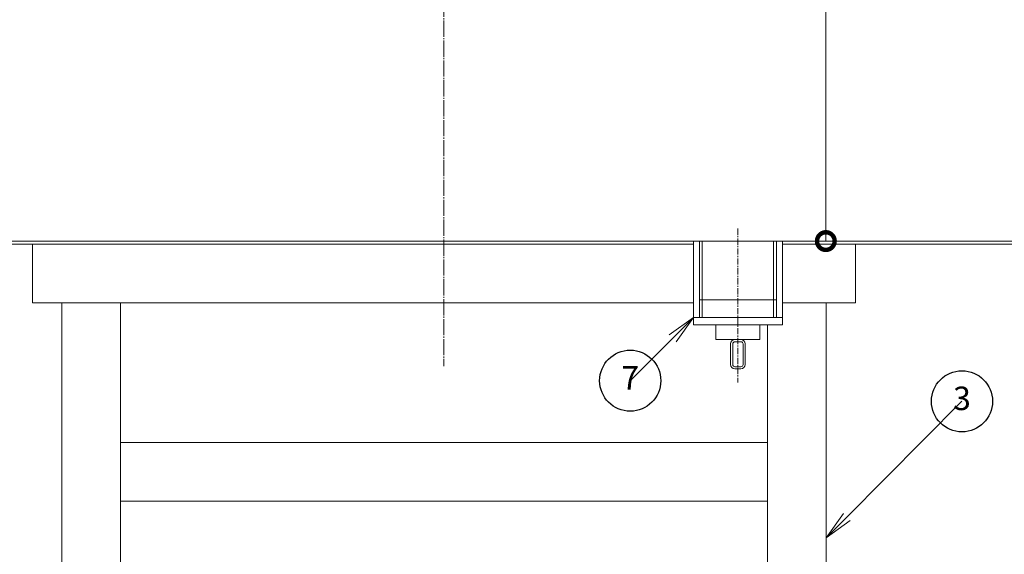
# Model space of a CAD drawing. Units: millimetres. Extents: x -1993 to 2249, y -1260 to 1504.
# Drawn here: x -1458 to -788, y -871 to -507 of the extents above; entities that cross this region are included whole.
import ezdxf
from ezdxf import colors
from ezdxf.entities.mleader import LeaderData, LeaderLine
from ezdxf.enums import TextEntityAlignment as Align
from ezdxf.math import Vec2, Vec3

# ---------------------------------------------------------------- set-up
doc = ezdxf.new("R2010")
doc.units = ezdxf.units.MM
doc.linetypes.add('中心線（短）', pattern=[6.773333, 4.233333, -0.846667, 0.846667, -0.846667])
doc.linetypes.add('中心線（長）', pattern=[13.546667, 11.006667, -0.846667, 0.846667, -0.846667])
doc.layers.add('(K)寸法', color=7, linetype='Continuous', lineweight=9)
doc.layers.add('(K)引出線', color=7, linetype='Continuous', lineweight=9)
for name, color, linetype in [('(K)排水口', 2, 'Continuous'), ('(K)支持脚', 2, 'Continuous'), ('(K)本体', 3, 'Continuous')]:
    doc.layers.add(name, color=color, linetype=linetype)
doc.styles.add('(K)MSゴシック', font='MS Gothic.ttf')
doc.styles.add('ＭＳ ゴシック', font='MS Gothic.ttf', dxfattribs={"height": 1})
doc.dimstyles.new('KAD-1', dxfattribs={"dimtxt": 3, "dimasz": 3, "dimexe": 1, "dimexo": 2, "dimgap": 1, "dimtad": 1, "dimdec": 1, "dimdsep": 46, "dimtxsty": '(K)MSゴシック', "dimblk": 'DOTSMALL', "dimcen": 0, "dimclrd": 7, "dimclre": 256, "dimclrt": 2, "dimadec": 1, "dimazin": 0, "dimtfac": 1, "dimtdec": 1, "dimtmove": 0, "dimatfit": 3, "dimldrblk": 'DOTSMALL', "dimfxl": 1, "dimtfill": 1, "dimlwd": 9, "dimlwe": -1, "dimarcsym": 0})

# ---------------------------------------------------------------- blocks, each defined once
blk = doc.blocks.new('_DotSmall')
at = {"color": 0, "linetype": 'ByBlock', "const_width": 0.5}
blk.add_lwpolyline([(-0.0625, 0, 1), (0.0625, 0, 1)], format="xyb", close=True, dxfattribs=at)
blk = doc.blocks.new('*D28')
at = {"layer": '(K)寸法', "transparency": 16777216}
for p, q in [((-925.19, 311.96), (-917.19, 311.96)), ((-925.19, -658.04), (-917.19, -658.04))]:
    blk.add_line(p, q, dxfattribs=at)
at = {"layer": '(K)寸法', "color": 7, "lineweight": 9, "transparency": 16777216}
blk.add_line((-909.19, -658.04), (-909.19, 311.96), dxfattribs=at)
at = {"layer": 'Defpoints', "color": 0, "transparency": 16777216}
for p in [(-909.19, 311.96), (-909.19, 311.96), (-909.19, -658.04)]:
    blk.add_point(p, dxfattribs=at)
at = {"layer": '(K)寸法', "color": 7, "lineweight": 9, "transparency": 16777216, "xscale": 24, "yscale": 24, "zscale": 24}
for p, rotation in [((-909.19, 311.96), 90), ((-909.19, -658.04), 270)]:
    blk.add_blockref('_DotSmall', p, dxfattribs=dict(at, rotation=rotation))
at = {"layer": '(K)寸法', "color": 2, "lineweight": 9, "transparency": 16777216, "insert": (-929.19, -173.04), "char_height": 24, "attachment_point": 5, "rotation": 90, "style": '(K)MSゴシック', "bg_fill": 3, "box_fill_scale": 1.1, "bg_fill_color": 256, "bg_fill_true_color": 13158600, "bg_fill_transparency": 0}
blk.add_mtext('970', dxfattribs=at)
blk = doc.blocks.new('_TagCircle')
at = {"color": 0, "linetype": 'ByBlock', "lineweight": -2, "transparency": 16777216}
blk.add_circle((0, 0), 13, dxfattribs=at)
at = {"color": 0, "transparency": 16777216, "style": 'ＭＳ ゴシック'}
blk.add_attdef('1', text='', height=10, dxfattribs=at).set_placement((0, -0.046875), align=Align.MIDDLE)
blk = doc.blocks.new('_Open')
at = {"color": 0, "linetype": 'ByBlock', "lineweight": -2}
for p, q in [((-1, 0.167), (0, 0)), ((-1, -0.167), (0, 0)), ((0, 0), (-1, 0))]:
    blk.add_line(p, q, dxfattribs=at)

msp = doc.modelspace()

# ---------------------------------------------------------------- linework, layer by layer
at = {"layer": '(K)排水口', "color": 2, "linetype": '中心線（短）', "lineweight": 9}
msp.add_line((-969, -649.47), (-969, -754.32), dxfattribs=at)
at = {"layer": '(K)排水口', "color": 2, "linetype": 'Continuous', "lineweight": 9}
for p, q in [((-999.25, -658.04), (-999.25, -715.04)), ((-999.25, -658.04), (-938.75, -658.04)), ((-995.25, -658.04), (-995.25, -710.04)), ((-993.25, -658.04), (-993.25, -710.04)), ((-944.75, -658.04), (-944.75, -710.04)), ((-942.75, -658.04), (-942.75, -710.04)), ((-938.75, -658.04), (-938.75, -715.04)), ((-995.25, -697.98), (-942.75, -697.98)), ((-999.25, -710.04), (-938.75, -710.04)), ((-999.25, -715.04), (-938.75, -715.04)), ((-984, -715.04), (-984, -725.04)), ((-954, -715.04), (-954, -725.04)), ((-954, -725.04), (-984, -725.04)), ((-974, -728.04), (-974, -742.04)), ((-972.5, -728.04), (-972.5, -742.04)), ((-967, -726.54), (-971, -726.54)), ((-965.5, -728.04), (-965.5, -742.04)), ((-964, -728.04), (-964, -742.04)), ((-967, -743.54), (-971, -743.54)), ((-967, -745.04), (-971, -745.04))]:
    msp.add_line(p, q, dxfattribs=at)
for centre, radius, start, end in [((-971, -728.04), 3, 90, 180), ((-971, -728.04), 1.5, 90, 180), ((-967, -728.04), 3, 0, 90), ((-967, -728.04), 1.5, 0, 90), ((-971, -742.04), 3, 180, 270), ((-971, -742.04), 1.5, 180, 270), ((-967, -742.04), 1.5, 270, 0), ((-967, -742.04), 3, 270, 0)]:
    msp.add_arc(centre, radius, start, end, dxfattribs=at)
at = {"layer": '(K)支持脚', "color": 2, "linetype": 'Continuous', "lineweight": 9}
for p, q in [((-1449, -660.04), (-1449, -700.04)), ((-1449, -660.04), (-999.25, -660.04)), ((-938.75, -660.04), (-889, -660.04)), ((-889, -660.04), (-889, -700.04)), ((-1449, -700.04), (-999.25, -700.04)), ((-1429, -700.04), (-1429, -957.04)), ((-1389, -700.04), (-1389, -957.04)), ((-938.75, -700.04), (-889, -700.04)), ((-909, -700.04), (-909, -957.04)), ((-949, -715.04), (-949, -957.04)), ((-1389, -795.04), (-949, -795.04)), ((-1389, -835.04), (-949, -835.04))]:
    msp.add_line(p, q, dxfattribs=at)
at = {"layer": '(K)本体', "color": 3, "linetype": '中心線（長）', "lineweight": 9}
msp.add_line((-1169, 657.05), (-1169, -743.23), dxfattribs=at)
at = {"layer": '(K)本体', "color": 3, "linetype": 'Continuous', "lineweight": 9}
for p, q in [((-1574, -660.04), (-999.25, -660.04)), ((-1572.5, -658.04), (-765.5, -658.04)), ((-938.75, -660.04), (-764, -660.04))]:
    msp.add_line(p, q, dxfattribs=at)

# ---------------------------------------------------------------- leaders
at = {"layer": '(K)引出線', "lineweight": 9}
ml = msp.add_multileader_block('Standard', dxfattribs=at)
ml.set_content('_TagCircle', color=256, scale=1.6)
ml.set_attribute('1', '7', width=0)
ml.set_leader_properties(linetype='Continuous', lineweight=9)
ml.set_arrow_properties(name='OPEN')
ml.build(insert=Vec2(0, 0))
ml.multileader.update_dxf_attribs({"has_dogleg": 0, "text_left_attachment_type": 5, "text_right_attachment_type": 5, "arrow_head_size": 20, "scale": 8, "block_connection_type": 1})
ctx = ml.context
ctx.base_point, ctx.scale, ctx.char_height, ctx.arrow_head_size, ctx.landing_gap_size, ctx.plane_origin = Vec3(-1042.29, -753.08), 8, 24, 20, 16, Vec3(-999.25, -710.04)
ctx.left_attachment, ctx.right_attachment, ctx.attachment_type = 5, 5, 1
notes = []
notes.append((ctx, [(0, (1, 1, 0), (-978.29, -753.08), (-1, 0), 64, [(0, [(-999.25, -710.04)], 0, [])])]))
ctx.block.insert = Vec3(-1042.29, -753.08)
ml = msp.add_multileader_block('Standard', dxfattribs=at)
ml.set_content('_TagCircle', color=256, scale=1.6)
ml.set_attribute('1', '3', width=0)
ml.set_leader_properties(linetype='Continuous', lineweight=9)
ml.set_arrow_properties(name='OPEN')
ml.build(insert=Vec2(0, 0))
ml.multileader.update_dxf_attribs({"has_dogleg": 0, "text_left_attachment_type": 5, "text_right_attachment_type": 5, "arrow_head_size": 20, "scale": 8, "block_connection_type": 1})
ctx = ml.context
ctx.base_point, ctx.scale, ctx.char_height, ctx.arrow_head_size, ctx.landing_gap_size, ctx.plane_origin = Vec3(-816.58, -767.09), 8, 24, 20, 16, Vec3(-909, -860.09)
ctx.left_attachment, ctx.right_attachment, ctx.attachment_type = 5, 5, 1
notes.append((ctx, [(0, (1, 1, 0), (-880.58, -767.09), (1, 0), 64, [(0, [(-909, -860.09)], 0, [])])]))
ctx.block.insert = Vec3(-816.58, -767.09)
for ctx, leaders in notes:
    for number, flags, end, landing, length, lines in leaders:
        leader = LeaderData()
        leader.index, (leader.has_last_leader_line, leader.has_dogleg_vector, leader.attachment_direction) = number, flags
        leader.last_leader_point, leader.dogleg_vector, leader.dogleg_length = Vec3(end), Vec3(landing), length
        for number, points, colour, breaks in lines:
            line = LeaderLine()
            line.index, line.vertices, line.color, line.breaks = number, Vec3.list(points), colors.encode_raw_color(colour), breaks
            leader.lines.append(line)
        ctx.leaders.append(leader)

# ---------------------------------------------------------------- next in the draw order: dimensions: what is measured, and where the dimension line sits
at = {"layer": '(K)寸法', "lineweight": 9}
dim = msp.add_linear_dim(base=(-909.19, 311.96), p1=(-909.19, -658.04), p2=(-909.19, 311.96), angle=90, dimstyle='KAD-1', dxfattribs=at)
dim.commit()
dim.dimension.update_dxf_attribs({"geometry": '*D28', "text_midpoint": (-929.19, -173.04)})

doc.saveas('drawing.dxf')
